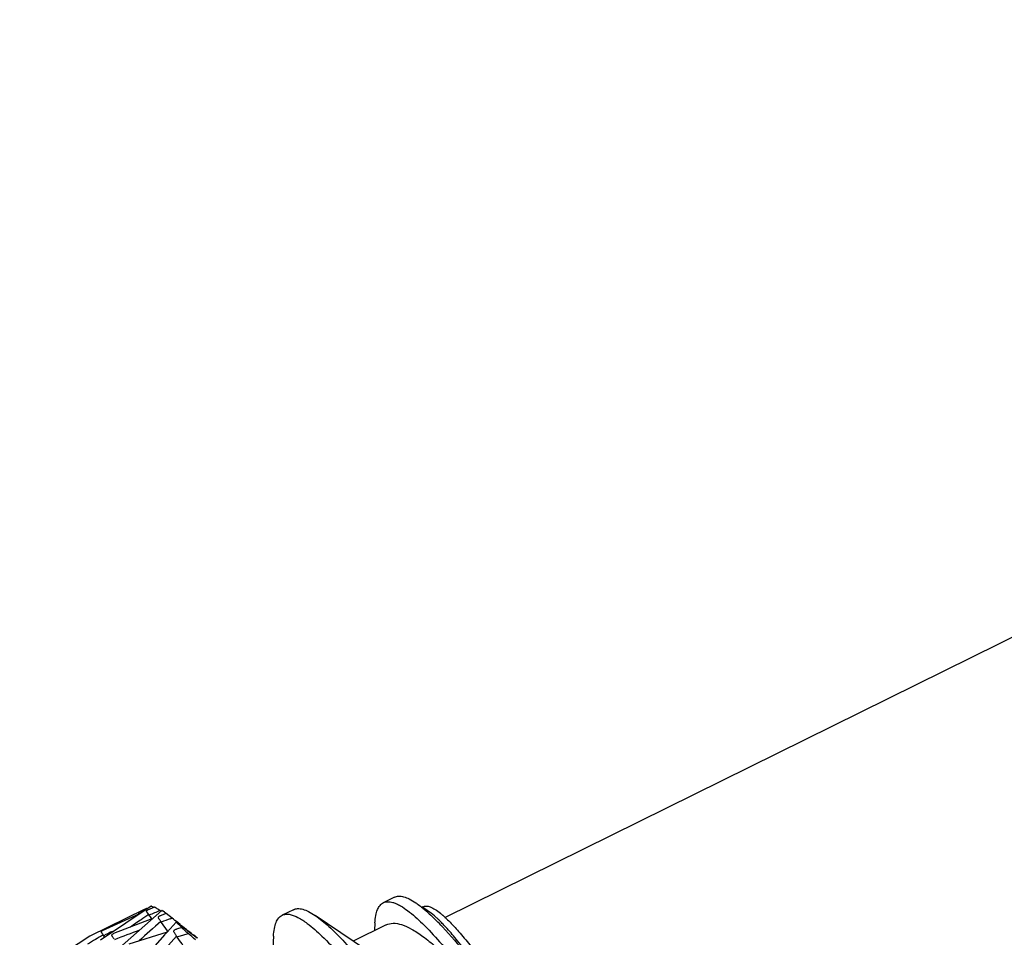
# Model space of a CAD drawing. Units: millimetres. Extents: x 11 to 914, y 29 to 285.
# Drawn here: x 785 to 789, y 197 to 201 of the extents above; entities that cross this region are included whole.
import ezdxf

# ---------------------------------------------------------------- set-up
doc = ezdxf.new("R2010")
doc.units = ezdxf.units.MM
doc.header["$MEASUREMENT"] = 0
doc.layers.get('0').update_dxf_attribs({"lineweight": 30})

msp = doc.modelspace()

# ---------------------------------------------------------------- linework, layer by layer
for p, q in [((793.7986, 200.7391), (787.0404, 197.4019)), ((786.8554, 197.4782), (786.8136, 197.4575)), ((785.9506, 197.4447), (785.7624, 197.3179)), ((785.9627, 197.4411), (785.9373, 197.4299)), ((785.9512, 197.4448), (785.9506, 197.4447)), ((786.9606, 197.4428), (786.9576, 197.4413)), ((786.9853, 197.4225), (786.959, 197.4404)), ((785.9252, 197.4325), (785.7233, 197.3331)), ((785.9078, 197.4167), (785.7693, 197.3535)), ((785.9904, 197.4289), (785.8115, 197.2707)), ((785.9331, 197.4358), (785.9056, 197.4217)), ((785.9417, 197.4133), (785.9373, 197.4195)), ((785.9864, 197.4255), (785.9827, 197.4281)), ((786.0065, 197.4176), (785.9842, 197.4092)), ((786.0001, 197.4222), (785.9953, 197.4257)), ((786.0178, 197.4088), (786.0065, 197.4176)), ((786.0287, 197.4002), (786.0178, 197.4088)), ((786.4794, 197.4316), (786.4375, 197.4109)), ((786.7513, 197.2806), (786.5606, 197.41)), ((787.0339, 197.4112), (787.0342, 197.4109)), ((785.9533, 197.3976), (785.8114, 197.3427)), ((786.044, 197.3854), (786.0098, 197.3484)), ((786.0218, 197.3977), (786.0287, 197.4002)), ((786.058, 197.3769), (786.0495, 197.3837)), ((786.0673, 197.3694), (786.0774, 197.3613)), ((786.0752, 197.3632), (786.0674, 197.3694)), ((786.8236, 197.3752), (786.7011, 197.3147)), ((786.7823, 197.3824), (786.7806, 197.3539)), ((785.7233, 197.3331), (785.4623, 197.1637)), ((785.7743, 197.3357), (785.7784, 197.3375)), ((785.7791, 197.3291), (785.7743, 197.3357)), ((786.01, 197.3486), (785.8681, 197.3029)), ((786.0019, 197.3397), (785.8992, 197.2236)), ((786.013, 197.3519), (786.0082, 197.3584)), ((786.0642, 197.3654), (786.0454, 197.3596)), ((786.0468, 197.3308), (786.0684, 197.3373)), ((786.0684, 197.3373), (786.0884, 197.3432)), ((786.0726, 197.3598), (786.0703, 197.3616)), ((786.082, 197.3578), (786.0752, 197.3632)), ((786.0774, 197.3613), (786.0875, 197.3531)), ((786.0872, 197.3536), (786.082, 197.3578)), ((786.0871, 197.3534), (786.1215, 197.3264)), ((786.4053, 197.3333), (786.3955, 197.1638))]:
    msp.add_line(p, q)
for centre, radius, start, end in [((785.9009, 197.3495), 0.1083, 56.9186, 58.152), ((786.9964, 195.7958), 1.9311, 123.1056, 124.1195), ((785.9764, 197.437), 0.042, 214.2578, 218.0026), ((789.5741, 189.0492), 9.1161, 113.20079, 113.47064), ((781.7772, 194.163), 5.2828, 37.7602, 37.942), ((785.458, 196.7074), 0.8971, 52.3272, 52.8251), ((786.8352, 197.1829), 0.3026, 49.9954, 50.9773), ((786.8132, 197.1567), 0.3369, 49.0758, 49.9961), ((787.1768, 195.5314), 2.2511, 124.7662, 125.3624), ((787.095, 195.6495), 2.1074, 124.1088, 124.7702), ((788.0667, 195.0104), 3.159, 131.1837, 133.1405), ((786.0264, 197.4139), 0.0476, 213.096, 216.6585), ((789.205, 188.5848), 9.3701, 109.85961, 110.07828), ((780.9521, 193.6439), 6.2739, 36.30293, 36.60993), ((780.2146, 190.044), 9.3765, 51.51592, 51.67781), ((785.632, 196.781), 0.7319, 54.3947, 55.2889), ((786.3749, 197.7409), 0.4864, 229.0249, 230.0502), ((785.6138, 196.7558), 0.763, 53.5353, 54.395), ((786.2538, 196.6392), 1.067, 43.0455, 44.8459), ((786.6721, 197.0326), 0.5013, 44.4647, 46.3801), ((786.5704, 196.9332), 0.6435, 42.9429, 44.4405), ((786.8902, 195.3851), 2.2499, 119.7811, 121.5029), ((785.8016, 197.3563), 0.0342, 212.6059, 214.7966), ((785.8046, 197.3584), 0.0379, 214.7955, 216.8495), ((789.5601, 189.0806), 9.0818, 114.40509, 114.60816), ((789.1876, 188.6316), 9.3202, 110.60733, 111.21823), ((790.5345, 193.3583), 5.9964, 138.47667, 139.64083), ((786.0896, 197.3614), 0.0526, 212.1214, 215.5438), ((780.1658, 193.1352), 7.2242, 34.99133, 35.50411), ((785.928, 197.167), 0.241, 53.1315, 53.9355), ((786.6872, 198.0489), 0.9255, 228.7922, 229.6803), ((781.4926, 191.3843), 7.5327, 52.07227, 52.41716), ((778.4098, 188.2999), 11.8635, 49.49409, 49.66579)]:
    msp.add_arc(centre, radius, start, end)
for points, knots in [([(786.8554, 197.4782), (786.8601, 197.4805), (786.8716, 197.4831), (786.8906, 197.4802), (786.912, 197.4713), (786.9264, 197.4625), (786.9341, 197.4572)], [0, 0, 0, 0, 0.185872, 0.402571, 0.67034, 1, 1, 1, 1]), ([(785.958, 197.4415), (785.9566, 197.4424), (785.9544, 197.4436), (785.9521, 197.4447), (785.9512, 197.4448)], [0, 0, 0, 0, 0.66633, 1, 1, 1, 1]), ([(785.9827, 197.4281), (785.9802, 197.43), (785.9766, 197.4325), (785.972, 197.4357), (785.9692, 197.4376), (785.9668, 197.4391), (785.9649, 197.4402), (785.9636, 197.4408), (785.9629, 197.4412), (785.9627, 197.4411)], [0, 0, 0, 0, 0.389453, 0.555045, 0.69837, 0.817133, 0.908978, 0.970789, 1, 1, 1, 1]), ([(786.7823, 197.3824), (786.7828, 197.3916), (786.7846, 197.4084), (786.7906, 197.4308), (786.7998, 197.4476), (786.8089, 197.4552), (786.8136, 197.4575)], [0, 0, 0, 0, 0.328837, 0.59656, 0.813616, 1, 1, 1, 1]), ([(786.8136, 197.4575), (786.8185, 197.4599), (786.8308, 197.4626), (786.8428, 197.4604), (786.8491, 197.4585)], [0, 0, 0, 0, 0.458571, 1, 1, 1, 1]), ([(786.8491, 197.4585), (786.8507, 197.4581), (786.8578, 197.4558), (786.8647, 197.4527), (786.8698, 197.4501)], [0, 0, 0, 0, 0.231005, 1, 1, 1, 1]), ([(786.8698, 197.4501), (786.8725, 197.4487), (786.8844, 197.4422), (786.8956, 197.4345), (786.904, 197.4283)], [0, 0, 0, 0, 0.225553, 1, 1, 1, 1]), ([(786.9341, 197.4572), (786.9359, 197.4561), (786.9432, 197.451), (786.9503, 197.4456), (786.9556, 197.4413)], [0, 0, 0, 0, 0.236772, 1, 1, 1, 1]), ([(786.9556, 197.4413), (786.9599, 197.4379), (786.9789, 197.4222), (786.9968, 197.4052), (787.0102, 197.3917)], [0, 0, 0, 0, 0.225207, 1, 1, 1, 1]), ([(786.9606, 197.4428), (786.9644, 197.4447), (786.9742, 197.4462), (786.9834, 197.4436), (786.9882, 197.4417)], [0, 0, 0, 0, 0.44559, 1, 1, 1, 1]), ([(786.9882, 197.4417), (786.9943, 197.4393), (787.0074, 197.4321), (787.0194, 197.4233), (787.0258, 197.4181)], [0, 0, 0, 0, 0.442116, 1, 1, 1, 1]), ([(785.906, 197.4161), (785.9055, 197.4167), (785.9048, 197.4177), (785.904, 197.4189), (785.9039, 197.4199), (785.9043, 197.4209), (785.9051, 197.4214), (785.9057, 197.4217)], [0, 0, 0, 0, 0.306531, 0.536467, 0.627934, 0.721872, 1, 1, 1, 1]), ([(785.9267, 197.4326), (785.9265, 197.4326), (785.926, 197.4326), (785.9255, 197.4326), (785.9252, 197.4325)], [0, 0, 0, 0, 0.304048, 1, 1, 1, 1]), ([(785.9353, 197.4355), (785.9349, 197.4356), (785.9341, 197.4358), (785.9333, 197.4359), (785.9331, 197.4358)], [0, 0, 0, 0, 0.625223, 1, 1, 1, 1]), ([(785.9373, 197.4195), (785.9365, 197.4206), (785.9355, 197.4221), (785.9342, 197.424), (785.9336, 197.4253), (785.9335, 197.4266), (785.9341, 197.4279), (785.9355, 197.429), (785.9367, 197.4296), (785.9373, 197.4299)], [0, 0, 0, 0, 0.295534, 0.416821, 0.520113, 0.609803, 0.705484, 0.830814, 1, 1, 1, 1]), ([(785.9865, 197.3879), (785.9857, 197.3892), (785.9841, 197.3915), (785.9818, 197.3949), (785.9798, 197.3978), (785.9783, 197.4004), (785.9772, 197.4029), (785.9779, 197.4057), (785.9806, 197.4078), (785.9828, 197.4087), (785.9842, 197.4092)], [0, 0, 0, 0, 0.16476, 0.312946, 0.442981, 0.554084, 0.645769, 0.731424, 0.845304, 1, 1, 1, 1]), ([(785.9953, 197.4257), (785.9946, 197.4263), (785.9934, 197.4271), (785.9918, 197.4282), (785.991, 197.4287), (785.9905, 197.429), (785.9904, 197.4289)], [0, 0, 0, 0, 0.452907, 0.757096, 0.933943, 1, 1, 1, 1]), ([(786.4053, 197.3333), (786.4058, 197.3429), (786.4077, 197.3603), (786.4138, 197.3833), (786.4233, 197.4007), (786.4327, 197.4085), (786.4375, 197.4109)], [0, 0, 0, 0, 0.329349, 0.597175, 0.813983, 1, 1, 1, 1]), ([(786.4375, 197.4109), (786.4417, 197.413), (786.4517, 197.4156), (786.4618, 197.4147), (786.467, 197.4137)], [0, 0, 0, 0, 0.469621, 1, 1, 1, 1]), ([(786.467, 197.4137), (786.4772, 197.4117), (786.4998, 197.4023), (786.5198, 197.3889), (786.5308, 197.3807)], [0, 0, 0, 0, 0.431236, 1, 1, 1, 1]), ([(786.4794, 197.4316), (786.4842, 197.434), (786.4961, 197.4367), (786.5157, 197.4336), (786.5377, 197.4245), (786.5526, 197.4154), (786.5606, 197.41)], [0, 0, 0, 0, 0.186013, 0.402872, 0.670692, 1, 1, 1, 1]), ([(786.5606, 197.41), (786.5784, 197.3979), (786.6164, 197.3661), (786.6747, 197.3065), (786.7412, 197.2291), (786.8153, 197.1345), (786.8966, 197.0233), (787.0193, 196.8458), (787.1847, 196.5893), (787.3928, 196.2452), (787.6123, 195.8627), (787.8367, 195.4537), (788.0595, 195.0309), (788.2738, 194.6075), (788.4736, 194.1968), (788.6527, 193.8115), (788.7853, 193.5112), (788.8768, 193.2925), (788.9347, 193.1482), (788.9841, 193.0186), (789.0247, 192.9045), (789.0562, 192.8069), (789.0785, 192.7265), (789.0904, 192.6704), (789.0945, 192.6345), (789.0949, 192.6197), (789.0945, 192.6132)], [0, 0, 0, 0, 0.011836, 0.027106, 0.045811, 0.067867, 0.093141, 0.121463, 0.186413, 0.260808, 0.342408, 0.428735, 0.517155, 0.604965, 0.689477, 0.768106, 0.83845, 0.869835, 0.898373, 0.923849, 0.946075, 0.964897, 0.980189, 0.991883, 0.996381, 1, 1, 1, 1]), ([(786.904, 197.4283), (786.9233, 197.4138), (786.9646, 197.3766), (787.0281, 197.308), (787.1005, 197.2197), (787.1505, 197.1534), (787.1769, 197.1172)], [0, 0, 0, 0, 0.174803, 0.400177, 0.675843, 1, 1, 1, 1]), ([(787.0179, 197.3955), (787.015, 197.3983), (787.0047, 197.4078), (786.9937, 197.4168), (786.9853, 197.4225)], [0, 0, 0, 0, 0.282081, 1, 1, 1, 1]), ([(787.0342, 197.4109), (787.0361, 197.4094), (787.0437, 197.4026), (787.0511, 197.3955), (787.0566, 197.39)], [0, 0, 0, 0, 0.2347, 1, 1, 1, 1]), ([(786.044, 197.3854), (786.0441, 197.3855), (786.0446, 197.3852), (786.0455, 197.3848), (786.047, 197.3839), (786.0481, 197.3831), (786.0487, 197.3827)], [0, 0, 0, 0, 0.075485, 0.262574, 0.5686, 1, 1, 1, 1]), ([(786.056, 197.3736), (786.0549, 197.3745), (786.0527, 197.3764), (786.0497, 197.3793), (786.0466, 197.3821), (786.0445, 197.3841), (786.044, 197.3854)], [0, 0, 0, 0, 0.25101, 0.500379, 0.751197, 1, 1, 1, 1]), ([(786.5308, 197.3807), (786.5501, 197.3663), (786.5911, 197.3295), (786.6543, 197.2619), (786.726, 197.1754), (786.8057, 197.0706), (786.8928, 196.9484), (787.0237, 196.755), (787.1992, 196.4776), (787.4189, 196.1083), (787.6487, 195.7016), (787.8813, 195.2712), (788.1093, 194.8314), (788.3255, 194.3969), (788.523, 193.9824), (788.6955, 193.6018), (788.8196, 193.3109), (788.9019, 193.1045), (788.9514, 192.9731), (788.9913, 192.8587), (789.0178, 192.7742), (789.0337, 192.7157), (789.0423, 192.6791), (789.0485, 192.6474), (789.0521, 192.6206), (789.0533, 192.5987), (789.0519, 192.5817), (789.0481, 192.5691), (789.0428, 192.5634), (789.04, 192.5621)], [0, 0, 0, 0, 0.013194, 0.030076, 0.050614, 0.074695, 0.102151, 0.132781, 0.202572, 0.281848, 0.368035, 0.458315, 0.549727, 0.639265, 0.723985, 0.801104, 0.868097, 0.8971, 0.922789, 0.944959, 0.963448, 0.97127, 0.978131, 0.984026, 0.988955, 0.992935, 0.996007, 0.998274, 1, 1, 1, 1]), ([(786.8236, 197.3752), (786.8316, 197.3791), (786.8516, 197.3832), (786.8846, 197.3765), (786.9218, 197.3592), (786.9638, 197.3312), (787.0108, 197.2926), (787.0625, 197.2436), (787.1188, 197.1843), (787.157, 197.1406), (787.1769, 197.1172)], [0, 0, 0, 0, 0.059061, 0.129438, 0.218072, 0.32823, 0.461311, 0.61777, 0.797535, 1, 1, 1, 1]), ([(787.0335, 197.3675), (787.0636, 197.3354), (787.1273, 197.2602), (787.1867, 197.1817), (787.2188, 197.1378)], [0, 0, 0, 0, 0.447586, 1, 1, 1, 1]), ([(787.2188, 197.1378), (787.1873, 197.1844), (787.142, 197.2491), (787.0816, 197.3262), (787.0544, 197.3577), (787.0415, 197.3716)], [0, 0, 0, 0, 0.574493, 0.806309, 1, 1, 1, 1]), ([(787.0566, 197.39), (787.0694, 197.3774), (787.0962, 197.3483), (787.1558, 197.2764), (787.2003, 197.2156), (787.2312, 197.1717)], [0, 0, 0, 0, 0.192801, 0.424184, 1, 1, 1, 1]), ([(785.7727, 197.3379), (785.7716, 197.3397), (785.7699, 197.3422), (785.7678, 197.3454), (785.7667, 197.3473), (785.7658, 197.349), (785.7658, 197.3508), (785.7672, 197.3524), (785.7685, 197.3531), (785.7693, 197.3535)], [0, 0, 0, 0, 0.335948, 0.47339, 0.589405, 0.684444, 0.764169, 0.859832, 1, 1, 1, 1]), ([(785.8128, 197.3224), (785.8121, 197.3236), (785.8106, 197.3258), (785.8086, 197.329), (785.8069, 197.3318), (785.8056, 197.3343), (785.8047, 197.3367), (785.8055, 197.3393), (785.808, 197.3413), (785.8101, 197.3422), (785.8114, 197.3427)], [0, 0, 0, 0, 0.164276, 0.311564, 0.440352, 0.550102, 0.641563, 0.728705, 0.84417, 1, 1, 1, 1]), ([(786.0099, 197.3485), (786.0096, 197.3482), (786.0088, 197.3472), (786.0072, 197.3454), (786.0047, 197.3428), (786.0029, 197.3408), (786.0019, 197.3397)], [0, 0, 0, 0, 0.100656, 0.309533, 0.622874, 1, 1, 1, 1]), ([(786.0451, 197.3334), (786.0441, 197.3349), (786.0422, 197.3378), (786.0396, 197.3419), (786.0373, 197.3456), (786.0354, 197.3488), (786.0348, 197.3523), (786.0368, 197.3557), (786.0407, 197.3579), (786.0437, 197.3591), (786.0454, 197.3596)], [0, 0, 0, 0, 0.156099, 0.297628, 0.422695, 0.530297, 0.621576, 0.718498, 0.848532, 1, 1, 1, 1]), ([(786.0775, 197.3526), (786.0756, 197.3542), (786.0723, 197.3572), (786.0685, 197.3607), (786.0662, 197.3629), (786.065, 197.3642), (786.0645, 197.3647), (786.0641, 197.3654), (786.0642, 197.3654)], [0, 0, 0, 0, 0.40357, 0.720521, 0.839755, 0.928214, 0.982279, 1, 1, 1, 1]), ([(786.0642, 197.3654), (786.0644, 197.3654), (786.065, 197.3651), (786.066, 197.3645), (786.0678, 197.3633), (786.0691, 197.3624), (786.0698, 197.3618)], [0, 0, 0, 0, 0.080601, 0.270583, 0.577837, 1, 1, 1, 1])]:
    msp.add_open_spline(points, degree=3, knots=knots)

doc.saveas('drawing.dxf')
